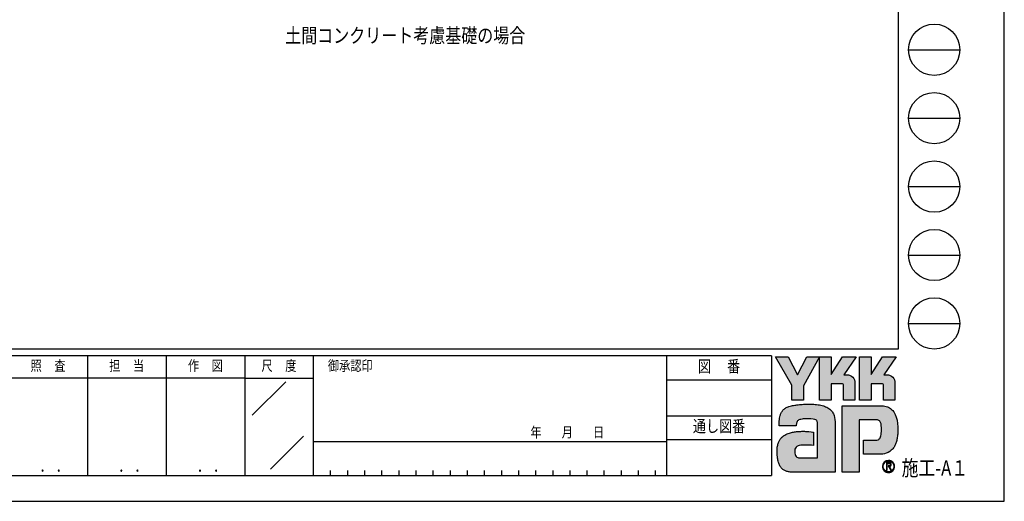
# Model space of a CAD drawing. Units: millimetres. Extents: x 0 to 29435, y 0 to 20790.
# Drawn here: x 19363 to 29435, y 0 to 4928 of the extents above; entities that cross this region are included whole.
import ezdxf
from ezdxf.enums import TextEntityAlignment as Align

# ---------------------------------------------------------------- set-up
doc = ezdxf.new("R2010")
doc.units = ezdxf.units.MM
doc.layers.add('USER1', color=3, linetype='Continuous', lineweight=13)
doc.layers.add('YKK_ZWAK', color=7, linetype='Continuous', lineweight=30)
doc.styles.add('text-b', font='extslim2.shx', dxfattribs={"width": 0.8, "bigfont": 'extfont2.shx'})

msp = doc.modelspace()

# ---------------------------------------------------------------- hatches: boundary and pattern name
at = {"layer": 'YKK_ZWAK', "linetype": 'ByBlock', "lineweight": -2}
h = msp.add_hatch(color=256, dxfattribs=at)
edge = h.paths.add_edge_path()
edge.add_arc((28250.94910273476, 356.4543489920574), 61.62614123377078, 44.93442000000285, 90.08535600000255)
edge.add_arc((28250.95597061996, 356.3360569453759), 61.74444374317847, 90.09156552177431, 179.923629932956)
edge.add_arc((28250.57966389267, 356.2690967755511), 61.36826368205735, 179.8606450800951, 225.1439939985764)
edge.add_arc((28250.87400220578, 356.2622768033556), 61.57140405173925, 224.9453553885787, 269.9844512830166)
edge.add_arc((28250.87022825069, 356.5662896311558), 61.87541596436207, 269.9880223087077, 314.9377721061914)
edge.add_arc((28251.28702298223, 356.166848368655), 61.2982649822482, 314.9257166602815, 360.2350799932708)
edge.add_arc((28251.43805775844, 356.6430039365006), 61.14712695202921, 359.7894949650353, 405.1328750314316)
edge.add_line((28294.57521720339, 399.9807081847345), (28294.57521336453, 399.9807060034584))
edge = h.paths.add_edge_path(flags=16)
edge.add_arc((28250.75269252112, 355.6896756766481), 54.61888236448476, 224.628219000001, 270.1097310000005, ccw=False)
edge.add_arc((28250.34532025549, 356.1846541093892), 54.68041513960407, 179.755127369646, 225.2972179378844, ccw=False)
edge.add_arc((28250.56909333369, 356.5350117092289), 54.90381277895899, 134.8007046283088, 180.1217460165476, ccw=False)
edge.add_arc((28250.72916732302, 356.8465381318049), 54.79657287640562, 89.86602478721397, 135.148996271344, ccw=False)
edge.add_arc((28250.96820569845, 356.4298833096548), 55.21318928358788, 45.03107645709707, 90.11509058956278, ccw=False)
edge.add_arc((28251.00506591402, 356.4121552207955), 55.19969526608388, 0.0064280881064178175, 45.071149570043985, ccw=False)
edge.add_arc((28250.76951667338, 356.5061426409835), 55.4353136806969, 270.09072013900766, 359.9092589945101, ccw=False)
edge.add_line((28250.857290979, 301.0708984496883), (28250.85729675145, 301.0708934794915))
edge = h.paths.add_edge_path(flags=0)
edge.add_arc((28259.02856410419, 376.2404716600486), 11.73492093996799, -1.6106014017748862, 42.86139266983258, ccw=False)
edge.add_line((28270.75884894778, 375.9106429843085), (28270.27142701295, 372.160604812613))
edge.add_line((28270.27142701295, 372.160604812613), (28268.92945696211, 369.204467065543))
edge.add_line((28268.92945696211, 369.204467065543), (28266.91471893184, 366.9520018340599))
edge.add_line((28266.91471893184, 366.9520018340599), (28264.41145150307, 365.3128727817037))
edge.add_line((28264.41145150307, 365.3128727817036), (28261.60151598476, 364.1955549360076))
edge.add_line((28261.60151598476, 364.1955549360076), (28258.66558504979, 363.508523324505))
edge.add_line((28258.66558504978, 363.508523324505), (28255.78789727911, 363.163818882748))
edge.add_line((28255.78789727911, 363.163818882748), (28253.15031398167, 363.0687280022634))
edge.add_line((28253.15031398167, 363.0687280022635), (28246.20511379826, 363.0687280022635))
edge.add_line((28246.20511379826, 363.0687280022635), (28249.71040138013, 357.1065297958688))
edge.add_line((28249.71040138013, 357.1065297958688), (28272.62611494095, 317.7460370912121))
edge.add_line((28272.62611494095, 317.7460370912121), (28281.79881899972, 317.7460370912121))
edge.add_line((28281.79881899972, 317.7460370912121), (28259.70207564706, 355.632621148355))
edge.add_line((28259.70207564706, 355.632621148355), (28261.77030229761, 356.0438892064514))
edge.add_line((28261.77030229761, 356.0438892064514), (28263.74343806767, 356.5657004131115))
edge.add_line((28263.74343806767, 356.5657004131115), (28265.61553977721, 357.1968661323291))
edge.add_line((28265.61553977721, 357.1968661323291), (28267.38304151822, 357.9373863641043))
edge.add_line((28267.38304151822, 357.9373863641042), (28269.03762283867, 358.7872611084365))
edge.add_line((28269.03762283866, 358.7872611084367), (28270.5769064665, 359.7464903653266))
edge.add_line((28270.5769064665, 359.7464903653266), (28271.99376058573, 360.8126968627626))
edge.add_line((28271.99376058573, 360.8126968627626), (28273.28105338029, 361.9870692367483))
edge.add_arc((28259.25924845615, 375.3507135267759), 19.37002844709296, 316.3767372757107, 361.6565045120804)
edge.add_line((28278.6211820311, 375.9106512733097), (28278.53601316308, 377.9611485221836))
edge.add_line((28278.53601316308, 377.9611485221836), (28278.27926778578, 379.9378502002605))
edge.add_line((28278.27926778578, 379.9378502002605), (28277.85611336762, 381.8349132659316))
edge.add_line((28277.85611336762, 381.8349132659316), (28277.2653612726, 383.6428286311484))
edge.add_line((28277.2653612726, 383.6428286311484), (28276.51176604476, 385.3568417518861))
edge.add_line((28276.51176604476, 385.3568417518861), (28275.59413904808, 386.967443540097))
edge.add_line((28275.59413904808, 386.967443540097), (28274.5172348266, 388.471068087762))
edge.add_line((28274.5172348266, 388.471068087762), (28273.28105338029, 389.8582063068337))
edge.add_line((28273.28105338029, 389.8582063068337), (28271.66094250403, 391.2905126941355))
edge.add_line((28271.66094250403, 391.2905126941355), (28269.86134759086, 392.538580500498))
edge.add_line((28269.86134759086, 392.538580500498), (28267.89177772882, 393.6024097259214))
edge.add_line((28267.89177772882, 393.6024097259214), (28265.76055336995, 394.4772458263811))
edge.add_line((28265.76055336995, 394.4772458263811), (28263.4748063303, 395.1619001658711))
edge.add_line((28263.4748063303, 395.1619001658711), (28261.0428570619, 395.6528068363738))
edge.add_line((28261.0428570619, 395.6528068363738), (28258.47302601681, 395.9499658378888))
edge.add_line((28258.47302601681, 395.9499658378888), (28255.77125637503, 396.049811262398))
edge.add_line((28255.77125637503, 396.049811262398), (28229.2444666278, 396.049811262398))
edge.add_line((28229.2444666278, 396.049811262398), (28229.2444666278, 318.0075370125455))
edge.add_line((28229.2444666278, 318.0075370125455), (28237.26181648868, 318.0075370125455))
edge.add_line((28237.26181648867, 318.0075370125455), (28237.26181648867, 388.0895159298171))
edge.add_line((28237.26181648867, 388.0895159298171), (28255.77125637503, 388.0895159298171))
edge.add_line((28255.77125637503, 388.0895159298171), (28257.68258307277, 388.026518221496))
edge.add_line((28257.68258307277, 388.026518221496), (28259.48098934994, 387.8399023685444))
edge.add_line((28259.48098934994, 387.8399023685444), (28261.16172066252, 387.5308570069691))
edge.add_line((28261.16172066252, 387.5308570069691), (28262.72002246645, 387.1017594087815))
edge.add_line((28262.72002246645, 387.1017594087815), (28264.15114021775, 386.554986845994))
edge.add_line((28264.15114021775, 386.554986845994), (28265.45031937237, 385.8917279546126))
edge.add_line((28265.45031937237, 385.8917279546126), (28266.61161675029, 385.1131713706441))
edge.add_line((28266.61161675029, 385.1131713706441), (28267.63027780748, 384.2228830021071))
edge = h.paths.add_edge_path()
edge.add_arc((27434.29106863138, 160.7918872388628), 833.0100989574905, 87.51793533789117, 91.66438817798303, ccw=False)
edge.add_arc((27445.11234572194, 392.7835262038843), 600.7679612636751, 81.92630775827178, 87.59083149003902, ccw=False)
edge.add_arc((27477.05610907053, 611.6943548788245), 379.5415524091629, 73.67137372319672, 82.0594330221652, ccw=False)
edge.add_arc((27524.44109007087, 770.2877868214085), 214.0247201972499, 60.60528288235503, 73.90849856205972, ccw=False)
edge.add_arc((27543.84041788101, 808.9742377915433), 170.809897021491, 52.173471518694726, 59.905419987328685, ccw=False)
edge.add_arc((27561.1899285985, 831.4326740552816), 142.4306594175294, 43.55041761169451, 52.145605771503426, ccw=False)
edge.add_arc((27570.74776741581, 840.6698517979105), 129.1391394534221, 34.48659260316282, 43.5018201335609, ccw=False)
edge.add_arc((27570.81446032724, 840.8667120024555), 128.9727624524705, 25.589150532184817, 34.43128324084961, ccw=False)
edge.add_arc((27559.33895392417, 835.4897792694062), 141.6451042082568, 17.430889992148195, 25.545905045019026, ccw=False)
edge.add_line((27694.47956867904, 877.9203082532355), (27699.44562600694, 857.8432200685781))
edge.add_line((27699.44562600694, 857.8432200685781), (27702.25912743328, 836.3503038070094))
edge.add_line((27702.25912743328, 836.3503038070094), (27703.1470385298, 813.4488538782601))
edge.add_line((27703.1470385298, 813.44885387826), (27703.1470385298, 297.5))
edge.add_line((27703.1470385298, 297.5), (27280.93283145351, 297.5000000000006))
edge.add_arc((27279.20448011309, 622.6594252747886), 325.1640186788606, 263.6848746649659, 270.30454692996716, ccw=False)
edge.add_arc((27264.30381025489, 489.9694736787795), 191.640331887632, 253.691018885623, 263.74909316651605, ccw=False)
edge.add_arc((27246.70338007061, 429.5160286276169), 128.6769805288632, 239.8785013092501, 253.6535482446689, ccw=False)
edge.add_arc((27237.09126450166, 412.0339267953459), 108.7328758048666, 223.6420534782413, 239.6366294170112, ccw=False)
edge.add_arc((27248.67442920174, 422.2229693298368), 124.1487407205544, 208.2977657543149, 223.355606159757, ccw=False)
edge.add_arc((27300.01500375542, 449.5470187740989), 182.3071887726854, 196.3102007627962, 208.2099283034402, ccw=False)
edge.add_arc((27417.9244291019, 484.3792824786924), 305.2537590604823, 187.8047148541562, 196.3697110093865, ccw=False)
edge.add_arc((27641.23939352845, 515.7896896419448), 530.7661190638396, 181.9094794174699, 187.8904176513079, ccw=False)
edge.add_arc((27450.96538035449, 512.7953534918556), 340.5144421277161, 174.5558801097798, 182.4727230497099, ccw=False)
edge.add_arc((27348.93648262981, 522.567219465584), 238.0186760391094, 164.9753667854606, 174.5673877291292, ccw=False)
edge.add_arc((27291.09968510648, 537.9883152326031), 178.1614112173496, 153.891777935297, 164.9434116692619, ccw=False)
edge.add_arc((27264.74825521219, 550.6590873899631), 148.9229229041931, 142.0468818398376, 153.8077060405064, ccw=False)
edge.add_arc((27259.66234326048, 554.3018928605522), 142.6724522426601, 130.6022050713186, 141.944269337734, ccw=False)
edge.add_arc((27268.06311017533, 544.2030121687241), 155.8073585859351, 120.6072426230107, 130.5308147201121, ccw=False)
edge.add_arc((27284.6532393757, 515.9931036568281), 188.5338837364491, 112.58837614452091, 120.5816154340441, ccw=False)
edge.add_arc((27306.97684115828, 462.3542452036217), 246.6326813467864, 106.6130308198974, 112.5902350136696, ccw=False)
edge.add_arc((27342.0844689947, 344.35214837235), 369.7465892487032, 99.87193010640078, 106.59824860692831, ccw=False)
edge.add_arc((27361.75330540467, 233.5462795464431), 482.2841065120342, 94.78469170294778, 99.9171141639502, ccw=False)
edge.add_arc((27371.32817400793, 123.3026661703062), 592.9422968005574, 90.80098592879739, 94.81811646898808, ccw=False)
edge.add_arc((27372.78404422316, 41.2107339686242), 675.0466297722629, 87.57779436069058, 90.82713927416393, ccw=False)
edge.add_line((27401.31345362288, 715.6542269064638), (27434.42615345989, 713.4691135005723))
edge.add_line((27434.42615345989, 713.4691135005723), (27460.45728199259, 710.5510121056964))
edge.add_line((27460.45728199259, 710.5510121056964), (27477.4856814154, 707.817149291759))
edge.add_line((27477.4856814154, 707.817149291759), (27483.58813867051, 706.1851520554396))
edge.add_line((27483.58813867051, 706.1851520554396), (27483.58813867051, 572.3459264091395))
edge.add_line((27483.58813867051, 572.3459264091395), (27464.22763540381, 574.3891917035558))
edge.add_line((27464.22763540381, 574.3891917035558), (27442.99503042757, 575.5386027214154))
edge.add_line((27442.99503042757, 575.5386027214154), (27421.26200969278, 575.9831525876816))
edge.add_line((27421.26200969278, 575.9831525876816), (27400.40263642244, 575.9165889713422))
edge.add_line((27400.40263642244, 575.9165889713422), (27381.78859656754, 575.531470905379))
edge.add_line((27381.78859656755, 575.5314709053789), (27366.7927647151, 575.0179801507612))
edge.add_line((27366.7927647151, 575.0179801507612), (27356.7880154521, 574.5686757404707))
edge.add_line((27356.78801545209, 574.5686757404706), (27353.14841200153, 574.3773053434948))
edge.add_line((27353.14841200155, 574.3773053434948), (27338.0170756444, 571.6125379934006))
edge.add_line((27338.0170756444, 571.6125379934006), (27324.96941820588, 567.2823370233256))
edge.add_line((27324.96941820588, 567.2823370233256), (27314.00781695801, 561.3569865331186))
edge.add_line((27314.00781695801, 561.3569865331186), (27305.13346053677, 553.8091478946405))
edge.add_line((27305.13346053677, 553.8091478946405), (27298.34397167015, 544.6102938437454))
edge.add_line((27298.34397167015, 544.6102938437457), (27293.64172763018, 533.7342743883007))
edge.add_line((27293.64172763018, 533.7342743883006), (27291.02553978084, 521.1513736281541))
edge.add_line((27291.02553978084, 521.1513736281541), (27290.49778539415, 506.834252935167))
edge.add_line((27290.49778539415, 506.834252935167), (27292.16781898267, 491.0895803989022))
edge.add_line((27292.16781898267, 491.0895803989022), (27295.51264070372, 478.0740161325498))
edge.add_line((27295.51264070372, 478.0740161325498), (27300.32423925624, 467.5391352108438))
edge.add_line((27300.32423925625, 467.5391352108438), (27306.39460333919, 459.2365127085178))
edge.add_line((27306.39460333919, 459.2365127085178), (27313.51215574348, 452.9177237003052))
edge.add_line((27313.51215574348, 452.9177237003052), (27321.46888516803, 448.3319659889273))
edge.add_line((27321.46888516803, 448.3319659889273), (27330.05559167582, 445.23319192113))
edge.add_line((27330.05559167582, 445.2331919211301), (27339.06188669373, 443.3705992996346))
edge.add_line((27339.06188669373, 443.3705992996346), (27524.91820123721, 443.3705992996346))
edge.add_line((27524.91820123721, 443.3705992996346), (27524.91820123721, 787.2418072166589))
edge.add_line((27524.91820123721, 787.2418072166589), (27524.97168985748, 794.0598233474165))
edge.add_line((27524.97168985748, 794.0598233474165), (27524.61628769166, 800.7245054333926))
edge.add_line((27524.61628769167, 800.7245054333926), (27523.74382886322, 807.1467057741323))
edge.add_line((27523.74382886322, 807.1467057741323), (27522.2473361316, 813.238465305187))
edge.add_line((27522.2473361316, 813.238465305187), (27520.01864362023, 818.914202234122))
edge.add_line((27520.01864362023, 818.914202234122), (27516.94958545259, 824.084768860481))
edge.add_line((27516.94958545259, 824.084768860481), (27512.9308071161, 828.6645833918287))
edge.add_line((27512.9308071161, 828.6645833918287), (27507.85652000623, 832.56449812771))
edge.add_line((27507.85652000623, 832.56449812771), (27496.95672783066, 836.8435877495242))
edge.add_line((27496.95672783067, 836.8435877495242), (27479.52894670982, 840.468927568006))
edge.add_line((27479.52894670982, 840.468927568006), (27457.29432158046, 843.1433585816401))
edge.add_line((27457.29432158046, 843.1433585816401), (27431.97518601539, 844.5709104249173))
edge.add_line((27431.97518601539, 844.5709104249173), (27405.29268495136, 844.4568013683356))
edge.add_line((27405.29268495137, 844.4568013683356), (27378.96915196107, 842.5062496823798))
edge.add_arc((27403.47991673302, 623.0222162955007), 220.8484061556218, 96.37207465332192, 102.7534079932569)
edge.add_arc((27380.46582588685, 722.2990088706483), 118.9415490814572, 102.4978957058443, 112.8463169705322)
edge.add_line((27334.2854992983, 831.9095445598454), (27326.15448830393, 827.3297451570236))
edge.add_line((27326.15448830393, 827.3297451570236), (27319.80598339557, 821.7372127485132))
edge.add_line((27319.80598339557, 821.7372127485132), (27315.00745983911, 815.208035167228))
edge.add_line((27315.00745983911, 815.208035167228), (27311.52237906933, 807.8170964815496))
edge.add_line((27311.52237906933, 807.8170964815496), (27309.11895706508, 799.6416580318721))
edge.add_line((27309.11895706508, 799.6416580318721), (27307.56303253315, 790.7577925225828))
edge.add_line((27307.56303253315, 790.7577925225828), (27306.61806690833, 781.2391953860582))
edge.add_line((27306.61806690833, 781.2391953860582), (27306.05227616945, 771.1643165986973))
edge.add_line((27306.05227616945, 771.1643165986972), (27131.10526288958, 770.7387849085281))
edge.add_line((27131.10526288958, 770.7387849085281), (27131.61518773618, 794.6660277105068))
edge.add_line((27131.61518773618, 794.6660277105065), (27132.58749198915, 821.5482196235464))
edge.add_arc((27449.81630409593, 803.3954078918028), 317.7477675837388, 171.5562215410652, 176.7249302595971, ccw=False)
edge.add_arc((27342.14375816638, 819.4661675274002), 208.8825518357192, 163.4838524863008, 171.5798233267276, ccw=False)
edge.add_arc((27288.11860599765, 835.4930546712052), 152.5302838204315, 152.2125045740734, 163.4864976584933, ccw=False)
edge.add_arc((27264.77810451159, 847.5625608061031), 126.2547828122069, 138.0385215069419, 152.1201504079557, ccw=False)
edge.add_arc((27264.75995868233, 846.9721099282631), 126.6368870896077, 122.60462867217839, 137.8343845030835, ccw=False)
edge.add_arc((27281.50356171547, 819.8893410255179), 158.4745077295742, 108.37420791968111, 122.4280899168763, ccw=False)
edge.add_arc((27308.02447377646, 725.5772515358462), 256.378913186981, 100.9315937394664, 107.3549899713762, ccw=False)
edge.add_arc((27394.6861203172, 305.138802058138), 685.6433934676047, 97.86054447666328, 101.37937906247248, ccw=False)
edge.add_arc((27435.37266090402, 22.46581574148422), 971.2261327377593, 94.9020122383061, 97.95760039022957, ccw=False)
edge.add_arc((27438.14360566452, -0.1590943076959093), 994.0054145084738, 91.61689723320723, 94.94970856324022, ccw=False)
edge = h.paths.add_edge_path()
edge.add_arc((28064.4184144908, 682.0907448342437), 276.4098487196137, 339.22498221091587, 347.3145741352372, ccw=False)
edge.add_arc((28193.75893389856, 632.0096848188784), 137.718538766426, 326.2325061058077, 339.6193101912123, ccw=False)
edge.add_arc((28141.44611279068, 670.9972403992919), 202.903792992813, 318.6736738685102, 325.2911172618525, ccw=False)
edge.add_arc((28161.79962712172, 653.1456152875472), 175.8308417190862, 311.5703269329227, 318.6624294560623, ccw=False)
edge.add_line((28278.47022065397, 521.5992071097573), (28262.32420667643, 509.0498704504613))
edge.add_line((28262.32420667643, 509.0498704504615), (28245.5050071907, 499.1841916001671))
edge.add_line((28245.5050071907, 499.1841916001671), (28228.14022377817, 491.8217801786345))
edge.add_line((28228.14022377817, 491.8217801786345), (28210.35347458349, 486.7843407849543))
edge.add_line((28210.35347458349, 486.7843407849543), (28192.27194365932, 483.8935780182171))
edge.add_line((28192.27194365932, 483.8935780182171), (28174.01924915026, 482.9688192055031))
edge.add_line((28174.01924915026, 482.9688192055031), (27994.25826004586, 482.9688192055031))
edge.add_line((27994.25826004586, 482.9688192055031), (27994.25826004586, 624.1799653613846))
edge.add_line((27994.25826004586, 624.1799653613846), (28095.62513864261, 624.1799653613846))
edge.add_line((28095.62513864261, 624.1799653613846), (28114.31525120189, 624.4402766467117))
edge.add_line((28114.3152512019, 624.4402766467117), (28130.74814398567, 626.0318602588254))
edge.add_line((28130.74814398567, 626.0318602588254), (28144.85131019756, 630.1683135599103))
edge.add_arc((28128.5162861495, 667.0013684092438), 40.29276535787587, 293.9167198020605, 314.0937636770703)
edge.add_arc((28123.02387560883, 671.8498533244352), 47.6001904726924, 314.7809858171797, 333.9292818603019)
edge.add_arc((28087.67222381301, 689.0152249050834), 86.8988126068113, 334.0067642612878, 347.3498910530277)
edge.add_arc((27991.23840190508, 711.3469365481798), 185.8835432855098, 347.1430841970991, 355.4000769567)
edge.add_arc((27780.20977252157, 729.4827364388804), 397.68856647503, 355.2339044354762, 360.2919344246406)
edge.add_line((28177.89317676453, 731.5090371800846), (28177.6743048689, 753.7888354621186))
edge.add_line((28177.6743048689, 753.7888354621186), (28176.61166427948, 773.8577657884282))
edge.add_line((28176.61166427948, 773.8577657884282), (28174.09769912666, 791.4816718502732))
edge.add_line((28174.09769912666, 791.4816718502732), (28169.52858231937, 806.4252037184611))
edge.add_arc((28124.99291556518, 787.8362160036154), 48.25946619579589, 22.65543833575849, 39.38165319252862)
edge.add_arc((28131.78311266995, 793.0279211787353), 39.71812275996859, 39.80779662169855, 59.7537818176739)
edge.add_arc((28126.94623403119, 783.9424477897919), 50.00478168094421, 60.2099075952312, 77.92418213913811)
edge.add_arc((28119.49568914672, 748.9629244067813), 85.7689686421015, 77.94572257653994, 90.63794058773097)
edge.add_line((28118.54074314151, 834.7265767313933), (27951.6789410368, 834.7266270227319))
edge.add_line((27951.6789410368, 834.7266270227319), (27951.6789410368, 297.5))
edge.add_line((27951.6789410368, 297.5), (27776.8056231893, 297.5))
edge.add_line((27776.8056231893, 297.5), (27776.8056231893, 977.2298205172003))
edge.add_line((27776.8056231893, 977.2298205172003), (28183.23355546925, 977.2298205171999))
edge.add_arc((28176.59153256496, 790.2541612458604), 187.0935959037965, 78.73197638228368, 87.96551099663088, ccw=False)
edge.add_arc((28182.07781708228, 818.3079612349572), 158.5085834800923, 69.0303397675134, 78.69541395760581, ccw=False)
edge.add_arc((28187.19222456055, 831.9462946965648), 143.9432432665812, 59.39483710465089, 68.98849810507397, ccw=False)
edge.add_arc((28189.55627931585, 836.1014434540555), 139.1633609957651, 50.30120407773393, 59.36159834971329, ccw=False)
edge.add_arc((28188.69488631081, 835.1240761893199), 140.4655815245549, 42.05209438652213, 50.28551138205171, ccw=False)
edge.add_line((28292.99565595411, 929.2087669994897), (28304.40192129094, 914.8145438390129))
edge.add_line((28304.40192129094, 914.8145438390129), (28312.9458369025, 900.8682775799163))
edge.add_line((28312.9458369025, 900.8682775799163), (28318.90684647289, 888.2473404675673))
edge.add_arc((28119.32274370467, 795.1591442764303), 220.2253989618722, 14.762666767432506, 25.004857483356773, ccw=False)
edge.add_arc((27984.25646624808, 758.3465847937662), 360.2154416786788, 7.913901303101682, 14.95041339176612, ccw=False)
edge.add_arc((27849.34751846614, 738.730240466387), 496.541137460889, 2.5437612488565833, 8.012513468652287, ccw=False)
edge.add_arc((27772.01957279648, 734.6633075748967), 573.9737324148257, -2.235807907604226, 2.606741948428123, ccw=False)
edge.add_arc((27794.09363344909, 733.2437226731968), 551.8613762372152, 352.8936963416039, 357.82205712252266, ccw=False)
edge.add_arc((27909.52394786268, 718.225495139936), 435.4602898225586, 347.15165836895227, 352.9756549716377, ccw=False)
edge = h.paths.add_edge_path()
edge.add_arc((27824.35577822765, 1206.838085904911), 87.42118200804819, 78.2679820538109, 90.11215451062168, ccw=False)
edge.add_arc((27825.60882669414, 1213.201137274516), 80.936298751615, 66.19963222081822, 78.22058292401289, ccw=False)
edge.add_line((27858.2707647048, 1287.254376643216), (27872.42188078875, 1279.17174360349))
edge.add_line((27872.42188078875, 1279.17174360349), (27884.40452036584, 1268.63210813776))
edge.add_line((27884.40452036584, 1268.63210813776), (27894.03841519495, 1256.084866457795))
edge.add_line((27894.03841519495, 1256.084866457795), (27901.14408123917, 1241.976945701874))
edge.add_line((27901.14408123917, 1241.976945701874), (27905.53846855358, 1226.758838916293))
edge.add_line((27905.53846855358, 1226.758838916293), (27907.04447037324, 1210.877473239332))
edge.add_line((27907.04447037324, 1210.877473239332), (27907.04447037324, 1035.236296531929))
edge.add_line((27907.04447037324, 1035.236296531929), (27791.43654378789, 1035.236296531929))
edge.add_line((27791.4365437879, 1035.236296531929), (27791.43654378789, 1185.066242367748))
edge.add_arc((27775.03497143788, 1185.473340691815), 16.40662380254073, 358.5781712163345, 452.1682981404213)
edge.add_line((27774.41422831536, 1201.868217409069), (27663.19341645813, 1201.868800949406))
edge.add_line((27663.19341645813, 1201.868800949406), (27663.19341645813, 1035.661828222099))
edge.add_line((27663.19341645813, 1035.661828222099), (27544.69948165005, 1035.661828222099))
edge.add_line((27544.69948165005, 1035.661828222099), (27544.69948165005, 1477))
edge.add_line((27544.69948165005, 1477), (27663.19341645812, 1477))
edge.add_line((27663.19341645813, 1477), (27663.19341645813, 1296.45332249559))
edge.add_line((27663.19341645813, 1296.45332249559), (27779.74155412428, 1477))
edge.add_line((27779.74155412428, 1477), (27918.93558497788, 1477))
edge.add_line((27918.93558497788, 1477), (27794.05748618126, 1294.259100428404))
edge.add_line((27794.05748618125, 1294.259100428404), (27798.48396666782, 1294.259100428404))
edge.add_line((27798.48396666782, 1294.259100428404), (27803.36807201672, 1294.259100428404))
edge.add_line((27803.36807201672, 1294.259100428404), (27808.38411596229, 1294.259100428404))
edge.add_line((27808.38411596229, 1294.259100428404), (27813.2123554189, 1294.259100428404))
edge.add_line((27813.2123554189, 1294.259100428404), (27817.52829275691, 1294.259100428404))
edge.add_line((27817.52829275691, 1294.259100428404), (27821.01099625466, 1294.259100428404))
edge.add_line((27821.01099625466, 1294.259100428404), (27823.33715691852, 1294.259100428404))
edge.add_line((27823.33715691852, 1294.259100428404), (27824.18465439082, 1294.259100428404))
h.paths.add_polyline_path([(27093.56932645424, 1477), (27222.40914905905, 1477), (27319.14985632022, 1294.651350310403), (27415.6361954761, 1477), (27544.56754305338, 1477), (27379.35070411911, 1183.034863433393), (27379.35070411911, 1035.531078261432), (27261.83977128806, 1035.531078261432), (27261.83977128806, 1186.998964513602)])
edge = h.paths.add_edge_path()
edge.add_arc((28233.72587981835, 1206.682047834816), 87.57720892582597, 78.2785069830033, 90.10825959996419, ccw=False)
edge.add_arc((28234.93313337868, 1212.823728852414), 81.31836975966795, 66.2482987955566, 78.2322632326792, ccw=False)
edge.add_line((28267.68604760546, 1287.254393702484), (28281.87845761213, 1279.17174360349))
edge.add_line((28281.87845761212, 1279.17174360349), (28293.90983126545, 1268.63210813776))
edge.add_line((28293.90983126545, 1268.63210813776), (28303.5912715348, 1256.084866457795))
edge.add_line((28303.5912715348, 1256.084866457795), (28310.73853983924, 1241.976945701874))
edge.add_line((28310.73853983924, 1241.976945701874), (28315.1638316898, 1226.758838916293))
edge.add_line((28315.1638316898, 1226.758838916293), (28316.67934259753, 1210.877473239332))
edge.add_line((28316.67934259753, 1210.877473239332), (28316.67934259753, 1035.531078261432))
edge.add_line((28316.67934259753, 1035.531078261432), (28200.80872745484, 1035.531078261432))
edge.add_line((28200.80872745484, 1035.531078261432), (28200.80872745483, 1185.066242367748))
edge.add_arc((28184.48388233278, 1185.550921771706), 16.33203852504529, 358.2994062850051, 452.4345457850627)
edge.add_line((28183.79012910378, 1201.868219000132), (28072.69397281372, 1201.868800949406))
edge.add_line((28072.69397281372, 1201.868800949406), (28072.69397281372, 1035.531078261431))
edge.add_line((28072.69397281372, 1035.531078261432), (27954.13585166132, 1035.531078261432))
edge.add_line((27954.13585166132, 1035.531078261432), (27954.13585166132, 1477.000000000001))
edge.add_line((27954.13585166132, 1477), (28072.69397281372, 1477))
edge.add_line((28072.69397281372, 1477), (28072.69397281372, 1296.45332249559))
edge.add_line((28072.69397281372, 1296.45332249559), (28189.11373779122, 1477))
edge.add_line((28189.11373779122, 1477), (28328.30895728082, 1477))
edge.add_line((28328.30895728082, 1477), (28203.4296698482, 1294.259100428404))
edge.add_line((28203.4296698482, 1294.259100428404), (28207.903695775, 1294.259100428404))
edge.add_line((28207.903695775, 1294.259100428404), (28212.80919657201, 1294.259100428404))
edge.add_line((28212.80919657201, 1294.259100428404), (28217.82880642561, 1294.259100428404))
edge.add_line((28217.82880642561, 1294.259100428404), (28222.64753679417, 1294.259100428404))
edge.add_line((28222.64753679417, 1294.259100428404), (28226.94564459208, 1294.259100428404))
edge.add_line((28226.94564459208, 1294.259100428404), (28230.40932991373, 1294.259100428404))
edge.add_line((28230.40932991373, 1294.259100428404), (28232.72003830952, 1294.259100428404))
edge.add_line((28232.72003830952, 1294.259100428404), (28233.56040396578, 1294.259100428404))

# ---------------------------------------------------------------- linework, layer by layer
at = {"layer": 'YKK_ZWAK'}
for p, q in [((29435, 0), (29435, 20790)), ((28350.06932645, 20107.5), (28350.06932645, 1557.5)), ((28455.06932645, 4620), (28980.06932645, 4620)), ((28455.06932645, 3920), (28980.06932645, 3920)), ((28455.06932645, 3220), (28980.06932645, 3220)), ((28455.06932645, 2520), (28980.06932645, 2520)), ((28455.06932645, 1820), (28980.06932645, 1820)), ((28350.06932645, 1557.5), (1050.06932645, 1557.5)), ((21665.06932645, 1487.5), (19250.06932645, 1487.5)), ((20055.06932645, 1487.5), (20055.06932645, 262.5)), ((20860.06932645, 1487.5), (20860.06932645, 262.5)), ((21665.06932645, 1487.5), (21665.06932645, 262.5)), ((22365.06932645, 1487.5), (21665.06932645, 1487.5)), ((25978.81932645, 1487.5), (22365.06932645, 1487.5)), ((22365.06932645, 1487.5), (22365.06932645, 262.5)), ((25978.81932645, 1487.5), (25978.81932645, 262.5)), ((27055.06932645, 1487.5), (25978.81932645, 1487.5)), ((27055.06932645, 1487.5), (27055.06932645, 262.5)), ((21665.06932645, 1260), (19250.06932645, 1260)), ((21665.06932645, 1260), (22365.06932645, 1260)), ((21742.36598931, 880.98078619), (22085.130493, 1223.74528988)), ((25978.81932645, 1242.5), (27055.06932645, 1242.5)), ((25978.81932645, 875), (27055.06932645, 875)), ((21929.85113436, 329.04041388), (22266.62181176, 665.81109129)), ((22365.06932645, 612.5), (25978.81932645, 612.5)), ((27055.06932645, 630), (25978.81932645, 630)), ((22540.06932645, 315), (22540.06932645, 262.5)), ((22715.06932645, 315), (22715.06932645, 262.5)), ((22890.06932645, 315), (22890.06932645, 262.5)), ((23065.06932645, 315), (23065.06932645, 262.5)), ((23240.06932645, 315), (23240.06932645, 262.5)), ((23415.06932645, 315), (23415.06932645, 262.5)), ((23590.06932645, 315), (23590.06932645, 262.5)), ((23765.06932645, 315), (23765.06932645, 262.5)), ((23940.06932645, 315), (23940.06932645, 262.5)), ((24115.06932645, 315), (24115.06932645, 262.5)), ((24290.06932645, 315), (24290.06932645, 262.5)), ((24465.06932645, 315), (24465.06932645, 262.5)), ((24640.06932645, 315), (24640.06932645, 262.5)), ((24815.06932645, 315), (24815.06932645, 262.5)), ((24990.06932645, 315), (24990.06932645, 262.5)), ((25165.06932645, 315), (25165.06932645, 262.5)), ((25340.06932645, 315), (25340.06932645, 262.5)), ((25515.06932645, 315), (25515.06932645, 262.5)), ((25690.06932645, 315), (25690.06932645, 262.5)), ((25865.06932645, 315), (25865.06932645, 262.5)), ((19250.06932645, 262.5), (21665.06932645, 262.5)), ((21665.06932645, 262.5), (22365.06932645, 262.5)), ((22365.06932645, 262.5), (25978.81932645, 262.5)), ((25978.81932645, 262.5), (27055.06932645, 262.5)), ((0, 0), (29435, 0))]:
    msp.add_line(p, q, dxfattribs=at)
at = {"layer": 'YKK_ZWAK', "linetype": 'ByBlock', "lineweight": -2}
msp.add_lwpolyline([(27093.56932645, 1477), (27222.40914906, 1477), (27319.14985632, 1294.65135031), (27415.63619548, 1477), (27544.56754305, 1477), (27379.35070412, 1183.03486343), (27379.35070412, 1035.53107826), (27261.83977129, 1035.53107826), (27261.83977129, 1186.99896451)], close=True, dxfattribs=at)
for points in [[(27824.18465439, 1294.25910043, -0.05172601), (27842.13151807, 1292.43298141, -0.05249945), (27858.2707647, 1287.25437664), (27872.42188079, 1279.1717436), (27884.40452037, 1268.63210814), (27894.03841519, 1256.08486646), (27901.14408124, 1241.9769457), (27905.53846855, 1226.75883892), (27907.04447037, 1210.87747324), (27907.04447037, 1035.23629653), (27791.43654379, 1035.23629653), (27791.43654379, 1185.06624237, 0.4326875), (27774.41422832, 1201.86821741), (27663.19341646, 1201.86880095), (27663.19341646, 1035.66182822), (27544.69948165, 1035.66182822), (27544.69948165, 1477), (27663.19341646, 1477), (27663.19341646, 1296.4533225), (27779.74155412, 1477), (27918.93558498, 1477), (27794.05748618, 1294.25910043), (27798.48396667, 1294.25910043), (27803.36807202, 1294.25910043), (27808.38411596, 1294.25910043), (27813.21235542, 1294.25910043), (27817.52829276, 1294.25910043), (27821.01099625, 1294.25910043), (27823.33715692, 1294.25910043)], [(28233.56040397, 1294.25910043, -0.05166292), (28251.51759363, 1292.43298044, -0.05233762), (28267.68604761, 1287.2543937), (28281.87845761, 1279.1717436), (28293.90983127, 1268.63210814), (28303.59127153, 1256.08486646), (28310.73853984, 1241.9769457), (28315.16383169, 1226.75883892), (28316.6793426, 1210.87747324), (28316.6793426, 1035.53107826), (28200.80872745, 1035.53107826), (28200.80872745, 1185.06624237, 0.43551369), (28183.7901291, 1201.868219), (28072.69397281, 1201.86880095), (28072.69397281, 1035.53107826), (27954.13585166, 1035.53107826), (27954.13585166, 1477), (28072.69397281, 1477), (28072.69397281, 1296.4533225), (28189.11373779, 1477), (28328.30895728, 1477), (28203.42966985, 1294.25910043), (28207.90369578, 1294.25910043), (28212.80919657, 1294.25910043), (28217.82880643, 1294.25910043), (28222.64753679, 1294.25910043), (28226.94564459, 1294.25910043), (28230.40932991, 1294.25910043), (28232.72003831, 1294.25910043)], [(27410.09631662, 993.45054416, -0.01809429), (27470.36594749, 993.02047848, -0.02472118), (27529.48818779, 987.59682511, -0.03661616), (27583.76277976, 975.92707778, -0.05811151), (27629.48943572, 956.75876562, -0.0337498), (27648.59348803, 943.8920469, -0.03752118), (27664.41916551, 929.56634508, -0.03935665), (27677.19182752, 913.79015956, -0.03860024), (27687.1368429, 896.57197896, -0.03542324), (27694.47956868, 877.92030825), (27699.44562601, 857.84322007), (27702.25912743, 836.35030381), (27703.14703853, 813.44885388), (27703.14703853, 297.5), (27280.93283145, 297.5, -0.0288918), (27243.43751112, 299.46851734, -0.04391483), (27210.48791748, 306.04050236, -0.06017746), (27182.12872553, 318.21517818, -0.06990303), (27158.405033, 336.99183692, -0.06579693), (27139.36197947, 363.36977777, -0.05196907), (27125.04471169, 398.34830811, -0.03738925), (27115.49833661, 442.92670713, -0.02610269), (27110.76799995, 498.10427912, -0.03455749), (27111.98692991, 545.10162892, -0.04187754), (27119.0546029, 584.26982489, -0.04825926), (27131.11707427, 616.39145723, -0.05136137), (27147.32040833, 642.24914004, -0.04952953), (27166.81062085, 662.62541881, -0.04332683), (27188.73375989, 678.30292706, -0.03489123), (27212.2358628, 690.06420662, -0.02608639), (27236.46300082, 698.69188044, -0.02935753), (27278.69272416, 708.62406185, -0.02239816), (27321.52521778, 714.14971312, -0.01752983), (27363.03920455, 716.18702279, -0.01417889), (27401.31345362, 715.65422691), (27434.42615346, 713.4691135), (27460.45728199, 710.55101211), (27477.48568142, 707.81714929), (27483.58813867, 706.18515206), (27483.58813867, 572.34592641), (27464.2276354, 574.3891917), (27442.99503043, 575.53860272), (27421.26200969, 575.98315259), (27400.40263642, 575.91658897), (27381.78859657, 575.53147091), (27366.79276472, 575.01798015), (27356.78801545, 574.56867574), (27353.148412, 574.37730534), (27338.01707564, 571.61253799), (27324.96941821, 567.28233702), (27314.00781696, 561.35698653), (27305.13346054, 553.80914789), (27298.34397167, 544.61029384), (27293.64172763, 533.73427439), (27291.02553978, 521.15137363), (27290.49778539, 506.83425294), (27292.16781898, 491.0895804), (27295.5126407, 478.07401613), (27300.32423926, 467.53913521), (27306.39460334, 459.23651271), (27313.51215574, 452.9177237), (27321.46888517, 448.33196599), (27330.05559168, 445.23319192), (27339.06188669, 443.3705993), (27524.91820124, 443.3705993), (27524.91820124, 787.24180722), (27524.97168986, 794.05982335), (27524.61628769, 800.72450543), (27523.74382886, 807.14670577), (27522.24733613, 813.23846531), (27520.01864362, 818.91420223), (27516.94958545, 824.08476886), (27512.93080712, 828.66458339), (27507.85652001, 832.56449813), (27496.95672783, 836.84358775), (27479.52894671, 840.46892757), (27457.29432158, 843.14335858), (27431.97518602, 844.57091042), (27405.29268495, 844.45680137), (27378.96915196, 842.50624968, 0.02785102), (27354.72642774, 838.42211373, 0.04518422), (27334.2854993, 831.90954456), (27326.1544883, 827.32974516), (27319.8059834, 821.73721275), (27315.00745984, 815.20803517), (27311.52237907, 807.81709648), (27309.11895707, 799.64165803), (27307.56303253, 790.75779252), (27306.61806691, 781.23919539), (27306.05227617, 771.1643166), (27131.10526289, 770.73878491), (27131.61518774, 794.66602771), (27132.58749199, 821.54821962, -0.02255657), (27135.51278716, 850.05313018, -0.03534004), (27141.87977279, 878.8484597, -0.04923179), (27153.1776964, 906.60169267, -0.06152013), (27170.89573836, 931.98039961, -0.06655033), (27196.52308518, 953.6521468, -0.06139861), (27231.5489323, 970.28450252, -0.02803469), (27259.40557639, 977.30398818, -0.01535502), (27300.91587045, 984.33980563, -0.01333331), (27352.37952805, 990.1394905, -0.01454316)], [(28334.08121874, 621.39168001, -0.03531217), (28322.85621147, 584.04835827, -0.05847747), (28308.24434739, 555.4624052, -0.02888207), (28293.81890713, 537.01037255, -0.03095502), (28278.47022065, 521.59920711), (28262.32420668, 509.04987045), (28245.50500719, 499.1841916), (28228.14022378, 491.82178018), (28210.35347458, 486.78434078), (28192.27194366, 483.89357802), (28174.01924915, 482.96881921), (27994.25826005, 482.96881921), (27994.25826005, 624.17996536), (28095.62513864, 624.17996536), (28114.3152512, 624.44027665), (28130.74814399, 626.03186026), (28144.8513102, 630.16831356, 0.08826713), (28156.55338756, 638.06302214, 0.08374516), (28165.78085599, 650.9305139, 0.05828624), (28172.46162058, 669.98467505, 0.03604352), (28176.52321173, 696.43952519, 0.0220734), (28177.89317676, 731.50903718), (28177.67430487, 753.78883546), (28176.61166428, 773.85776579), (28174.09769913, 791.48167185), (28169.52858232, 806.42520372, 0.07311173), (28162.29443208, 818.45602892, 0.08725118), (28151.78980466, 827.33916644, 0.07744739), (28137.40752754, 832.8407047, 0.05543693), (28118.54074314, 834.72657673), (27951.67894104, 834.72662702), (27951.67894104, 297.5), (27776.80562319, 297.5), (27776.80562319, 977.22982052), (28183.23355547, 977.22982052, -0.04031071), (28213.14940407, 973.74131518, -0.04219686), (28238.80384522, 966.31853102, -0.04188471), (28260.47646099, 955.83769057, -0.03955404), (28278.44710554, 943.17553956, -0.03594052), (28292.99565595, 929.208767), (28304.40192129, 914.81454384), (28312.9458369, 900.86827758), (28318.90684647, 888.24734047, -0.04471976), (28332.27842048, 851.27604083, -0.03071223), (28341.04124733, 807.94279849, -0.02386646), (28345.39937157, 760.76794051, -0.02113275), (28345.55635634, 712.27126824, -0.02150735), (28341.71579453, 664.97259203, -0.02541745)], [(28294.57521336, 399.980706, 0.1995971), (28250.85729564, 418.08042184, 0.41335534), (28189.21158173, 356.41835665, 0.20019794), (28207.29494168, 312.76626227, 0.19908971), (28250.85729319, 294.69087502, 0.19868444), (28294.57520986, 312.76627041, 0.20031601), (28312.58477202, 356.41834953, 0.20047039), (28294.5752172, 399.98070818)], [(28250.85729675, 301.07089348, -0.2010974), (28211.88151872, 317.31971141, -0.20137243), (28195.6654045, 356.4183484, -0.20036901), (28211.88150948, 395.4926748, -0.20019623), (28250.8572985, 411.6429612, -0.19929348), (28289.98864486, 395.49267377, -0.19920596), (28306.20476083, 356.41834815, -0.41328625), (28250.85729098, 301.07089845)], [(28267.63027781, 384.222883, -0.19651844), (28270.75884895, 375.91064298), (28270.27142701, 372.16060481), (28268.92945696, 369.20446707), (28266.91471893, 366.95200183), (28264.4114515, 365.31287278), (28261.60151598, 364.19555494), (28258.66558505, 363.50852332), (28255.78789728, 363.16381888), (28253.15031398, 363.068728), (28246.2051138, 363.068728), (28249.71040138, 357.1065298), (28272.62611494, 317.74603709), (28281.798819, 317.74603709), (28259.70207565, 355.63262115), (28261.7703023, 356.04388921), (28263.74343807, 356.56570041), (28265.61553978, 357.19686613), (28267.38304152, 357.93738636), (28269.03762284, 358.78726111), (28270.57690647, 359.74649037), (28271.99376059, 360.81269686), (28273.28105338, 361.98706924, 0.20018169), (28278.62118203, 375.91065127), (28278.53601316, 377.96114852), (28278.27926779, 379.9378502), (28277.85611337, 381.83491327), (28277.26536127, 383.64282863), (28276.51176604, 385.35684175), (28275.59413905, 386.96744354), (28274.51723483, 388.47106809), (28273.28105338, 389.85820631), (28271.6609425, 391.29051269), (28269.86134759, 392.5385805), (28267.89177773, 393.60240973), (28265.76055337, 394.47724583), (28263.47480633, 395.16190017), (28261.04285706, 395.65280684), (28258.47302602, 395.94996584), (28255.77125638, 396.04981126), (28229.24446663, 396.04981126), (28229.24446663, 318.00753701), (28237.26181649, 318.00753701), (28237.26181649, 388.08951593), (28255.77125638, 388.08951593), (28257.68258307, 388.02651822), (28259.48098935, 387.83990237), (28261.16172066, 387.53085701), (28262.72002247, 387.10175941), (28264.15114022, 386.55498685), (28265.45031937, 385.89172795), (28266.61161675, 385.11317137)]]:
    msp.add_lwpolyline(points, format="xyb", close=True, dxfattribs=at)
at = {"layer": 'YKK_ZWAK'}
for centre in [(28717.56932645, 4620), (28717.56932645, 3920), (28717.56932645, 3220), (28717.56932645, 2520), (28717.56932645, 1820)]:
    msp.add_circle(centre, 262.5, dxfattribs=at)

# ---------------------------------------------------------------- texts
at = {"layer": 'USER1', "style": 'text-b', "width": 0.8}
msp.add_text('土間コンクリート考慮基礎の場合', height=150, dxfattribs=at).set_placement((22079.03170192, 4690.6074812))
at = {"layer": 'YKK_ZWAK', "style": 'text-b', "width": 0.8}
for s, height, p in [('照     査', 105, (19652.56932645, 1373.75)), ('担     当', 105, (20457.56932645, 1373.75)), ('作     図', 105, (21262.56932645, 1373.75)), ('尺     度', 105, (22015.06932645, 1373.75)), ('御承認印', 105, (22744.8835133, 1373.75)), ('図\u3000 番', 122.5, (26516.94432645, 1365)), ('通し図番', 122.5, (26516.94432645, 752.5))]:
    msp.add_text(s, height=height, dxfattribs=at).set_placement(p, align=Align.MIDDLE)
for s, height, p in [('年        月        日', 105, (24587.17411941, 653.74888838)), ('施工-A１', 157.5, (28385.06932645, 262.5)), ('． ．', 123.725003, (19565, 299.76886034)), ('． ．', 123.725003, (20370, 299.76886034)), ('． ．', 123.725003, (21175, 299.76886034))]:
    msp.add_text(s, height=height, dxfattribs=at).set_placement(p)

doc.saveas('drawing.dxf')
